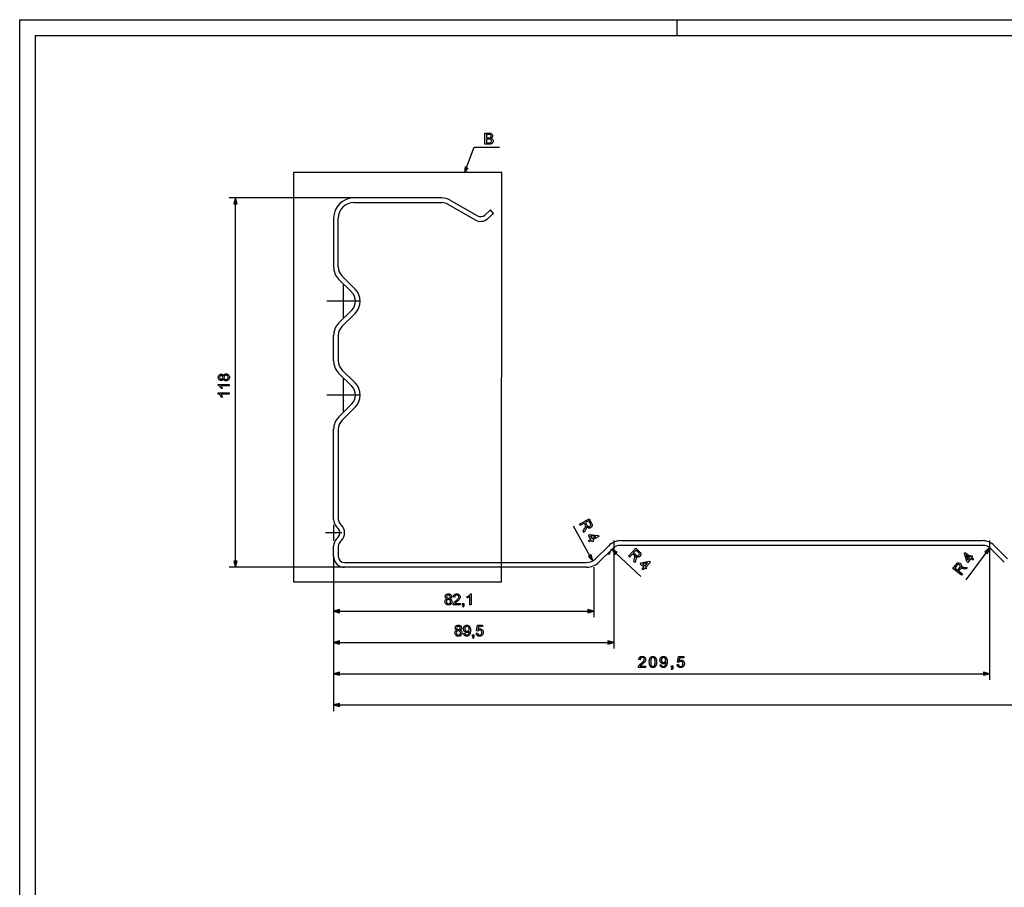
# Model space of a CAD drawing. Extents: x 0 to 841, y 0 to 594.
# Drawn here: x 0 to 315, y 317 to 594 of the extents above; entities that cross this region are included whole.
import ezdxf

# ---------------------------------------------------------------- set-up
doc = ezdxf.new("R2010")
doc.units = 0
doc.linetypes.add('DASHDOT', pattern=[0])
doc.linetypes.add('PHANTOM', pattern=[0])
doc.layers.get('0').update_dxf_attribs({"linetype": 'CONTINUOUS'})

msp = doc.modelspace()

# ---------------------------------------------------------------- linework, layer by layer
at = {"color": 0}
for p, q in [((0, 594), (841, 594)), ((0, 0), (0, 594)), ((210, 589), (210, 594)), ((5, 589), (836, 589)), ((5, 5), (5, 589)), ((106.79, 537.07), (66.96, 537.07)), ((68.96, 421), (68.96, 535.14)), ((134.82, 537.07), (106.79, 537.07)), ((106.79, 535.57), (134.82, 535.57)), ((136.82, 535.04), (145.47, 530.04)), ((137.57, 536.34), (146.22, 531.34)), ((148.56, 531.59), (150.38, 533.23)), ((151.39, 532.12), (149.56, 530.47)), ((151.39, 532.12), (150.38, 533.23)), ((100.29, 530.57), (100.29, 515.01)), ((101.79, 515.01), (101.79, 530.57)), ((106.12, 506.9), (101.9, 511.12)), ((102.96, 512.18), (107.18, 507.96)), ((101.9, 497.03), (106.12, 501.24)), ((107.18, 500.18), (102.96, 495.97)), ((100.29, 485.01), (100.29, 493.14)), ((101.79, 493.14), (101.79, 485.01)), ((102.96, 482.18), (107.18, 477.96)), ((106.12, 476.9), (101.9, 481.12)), ((101.9, 467.03), (106.12, 471.24)), ((107.18, 470.18), (102.96, 465.97)), ((100.29, 434.35), (100.29, 463.14)), ((101.79, 463.14), (101.79, 434.35)), ((101.7, 431.49), (101.31, 431.88)), ((102.37, 432.94), (102.76, 432.55)), ((182.14, 422.76), (176.9, 432.21)), ((101.31, 428.27), (101.7, 428.66)), ((100.29, 422.57), (100.29, 425.79)), ((101.79, 425.79), (101.79, 422.57)), ((102.76, 427.6), (102.37, 427.21)), ((183.96, 421.74), (188.18, 425.96)), ((189.24, 424.9), (185.02, 420.68)), ((189.79, 427.57), (189.79, 393.07)), ((192.07, 427.57), (307.51, 427.57)), ((307.51, 426.07), (192.07, 426.07)), ((309.79, 427.57), (309.79, 383.07)), ((314.56, 420.68), (310.34, 424.9)), ((311.4, 425.96), (315.62, 421.74)), ((100.29, 422.57), (100.29, 373.07)), ((100.29, 422.57), (100.29, 403.07)), ((100.29, 422.57), (100.29, 393.07)), ((100.29, 422.57), (100.29, 383.07)), ((190.55, 423.48), (198.46, 416.12)), ((308.75, 423.73), (302.3, 415.07)), ((103.79, 419.07), (66.96, 419.07)), ((103.79, 420.57), (181.13, 420.57)), ((181.13, 419.07), (103.79, 419.07)), ((183.41, 419.07), (183.41, 403.07)), ((102.22, 405.07), (181.48, 405.07)), ((102.22, 395.07), (187.86, 395.07)), ((102.22, 385.07), (307.86, 385.07)), ((102.22, 375.07), (698.36, 375.07))]:
    msp.add_line(p, q, dxfattribs=at)
at = {"color": 0, "linetype": 'PHANTOM'}
for p, q in [((87.46, 545.16), (87.46, 414.42)), ((154.03, 545.16), (87.46, 545.16)), ((153.9, 414.42), (154.03, 545.16)), ((87.46, 414.42), (153.9, 414.42))]:
    msp.add_line(p, q, dxfattribs=at)
at = {"color": 0, "linetype": 'DASHDOT'}
for p, q in [((103.29, 509.27), (103.29, 498.87)), ((108.49, 504.07), (98.09, 504.07)), ((103.29, 479.27), (103.29, 468.87)), ((108.49, 474.07), (98.09, 474.07)), ((100.29, 432.67), (100.29, 427.47)), ((102.89, 430.07), (97.69, 430.07))]:
    msp.add_line(p, q, dxfattribs=at)
at = {"color": 0}
for points in [[(148.63, 554.25), (148.63, 557.75), (149.95, 557.75), (150.2, 557.74), (150.41, 557.71), (150.59, 557.65), (150.74, 557.56), (150.87, 557.45), (150.97, 557.32), (151.07, 557.09), (151.11, 556.85), (151.08, 556.63), (150.98, 556.42), (150.88, 556.3), (150.75, 556.19), (150.59, 556.1), (150.79, 556.02), (150.95, 555.92), (151.08, 555.78), (151.18, 555.63), (151.24, 555.45), (151.25, 555.26), (151.23, 555.02), (151.15, 554.81), (151.04, 554.62), (150.9, 554.48), (150.73, 554.38), (150.52, 554.31), (150.35, 554.28), (150.16, 554.26), (149.95, 554.25)], [(149.12, 556.25), (149.85, 556.25), (150.11, 556.26), (150.28, 556.29), (150.43, 556.36), (150.54, 556.47), (150.6, 556.62), (150.62, 556.8), (150.6, 556.97), (150.54, 557.12), (150.44, 557.24), (150.31, 557.31), (150.19, 557.34), (150.01, 557.36), (149.79, 557.36), (149.12, 557.36)], [(149.12, 554.64), (149.96, 554.64), (150.15, 554.65), (150.27, 554.66), (150.41, 554.7), (150.53, 554.75), (150.62, 554.84), (150.7, 554.95), (150.75, 555.09), (150.77, 555.25), (150.74, 555.43), (150.67, 555.59), (150.55, 555.72), (150.4, 555.8), (150.26, 555.83), (150.1, 555.85), (149.9, 555.86), (149.12, 555.86)], [(69.48, 535.14), (68.96, 537.07), (68.44, 535.14)], [(65.05, 479.24), (64.94, 479.01), (64.78, 478.84), (64.58, 478.75), (64.35, 478.71), (64.11, 478.75), (63.9, 478.84), (63.72, 478.99), (63.61, 479.14), (63.53, 479.31), (63.48, 479.51), (63.46, 479.73), (63.48, 479.95), (63.53, 480.15), (63.61, 480.32), (63.72, 480.47), (63.91, 480.63), (64.12, 480.72), (64.36, 480.76), (64.59, 480.72), (64.78, 480.63), (64.94, 480.47), (65.05, 480.24), (65.14, 480.43), (65.25, 480.58), (65.39, 480.7), (65.56, 480.78), (65.74, 480.84), (65.95, 480.85), (66.17, 480.83), (66.36, 480.78), (66.54, 480.68), (66.7, 480.55), (66.84, 480.38), (66.93, 480.19), (66.99, 479.97), (67.01, 479.74), (66.99, 479.5), (66.93, 479.28), (66.84, 479.09), (66.7, 478.93), (66.54, 478.79), (66.36, 478.69), (66.16, 478.64), (65.94, 478.62), (65.72, 478.64), (65.53, 478.69), (65.37, 478.78), (65.23, 478.9), (65.13, 479.06)], [(64.35, 479.15), (64.56, 479.19), (64.72, 479.3), (64.83, 479.49), (64.87, 479.74), (64.83, 479.99), (64.73, 480.17), (64.56, 480.28), (64.37, 480.32), (64.17, 480.28), (64, 480.16), (63.89, 479.98), (63.85, 479.74), (63.89, 479.49), (64, 479.31), (64.16, 479.19)], [(65.93, 479.05), (66.11, 479.07), (66.28, 479.13), (66.42, 479.22), (66.53, 479.37), (66.6, 479.55), (66.62, 479.74), (66.6, 479.94), (66.54, 480.1), (66.43, 480.24), (66.29, 480.34), (66.13, 480.4), (65.95, 480.42), (65.76, 480.4), (65.6, 480.33), (65.46, 480.23), (65.35, 480.09), (65.28, 479.92), (65.26, 479.72), (65.28, 479.53), (65.35, 479.37), (65.45, 479.23), (65.59, 479.13), (65.75, 479.07)], [(66.96, 477.5), (66.96, 477.06), (64.23, 477.06), (64.33, 476.95), (64.43, 476.81), (64.53, 476.65), (64.62, 476.48), (64.69, 476.33), (64.75, 476.19), (64.34, 476.19), (64.25, 476.36), (64.15, 476.53), (64.04, 476.69), (63.93, 476.83), (63.77, 476.99), (63.61, 477.12), (63.46, 477.22), (63.46, 477.5)], [(66.96, 474.78), (66.96, 474.34), (64.23, 474.34), (64.33, 474.22), (64.43, 474.09), (64.53, 473.93), (64.62, 473.76), (64.69, 473.61), (64.75, 473.46), (64.34, 473.46), (64.25, 473.64), (64.15, 473.81), (64.04, 473.96), (63.93, 474.11), (63.77, 474.27), (63.61, 474.4), (63.46, 474.5), (63.46, 474.78)], [(178.83, 432.84), (181.89, 434.53), (182.64, 433.2), (182.76, 432.95), (182.84, 432.74), (182.88, 432.56), (182.87, 432.31), (182.78, 432.07), (182.67, 431.92), (182.54, 431.8), (182.38, 431.69), (182.17, 431.6), (181.95, 431.57), (181.73, 431.59), (181.56, 431.65), (181.4, 431.75), (181.25, 431.89), (181.1, 432.06), (181.1, 431.88), (181.08, 431.74), (181.02, 431.56), (180.94, 431.38), (180.85, 431.19), (180.29, 430.21), (180.02, 430.7), (180.44, 431.45), (180.55, 431.65), (180.64, 431.82), (180.71, 431.96), (180.78, 432.14), (180.81, 432.27), (180.79, 432.49), (180.68, 432.72), (180.43, 433.17), (179.07, 432.41)], [(180.77, 433.35), (181.23, 432.52), (181.38, 432.29), (181.52, 432.15), (181.66, 432.06), (181.82, 432.03), (181.98, 432.05), (182.14, 432.11), (182.32, 432.26), (182.42, 432.46), (182.43, 432.62), (182.39, 432.79), (182.31, 432.99), (181.79, 433.92)], [(181.74, 427.6), (182.46, 428), (181.71, 429.36), (182.09, 429.58), (184.8, 429.19), (184.97, 428.9), (183.05, 427.83), (183.27, 427.45), (182.88, 427.24), (182.67, 427.62), (181.95, 427.22)], [(182.84, 428.22), (184.02, 428.87), (182.35, 429.11)], [(190.91, 423.86), (189.14, 424.8), (190.2, 423.1)], [(194.45, 422.59), (196.83, 425.15), (197.95, 424.11), (198.14, 423.92), (198.29, 423.74), (198.38, 423.58), (198.45, 423.34), (198.43, 423.08), (198.38, 422.91), (198.29, 422.75), (198.18, 422.6), (198, 422.45), (197.8, 422.35), (197.58, 422.3), (197.41, 422.31), (197.23, 422.35), (197.04, 422.43), (196.84, 422.55), (196.9, 422.38), (196.92, 422.24), (196.92, 422.06), (196.9, 421.86), (196.87, 421.65), (196.64, 420.55), (196.23, 420.93), (196.41, 421.77), (196.45, 421.99), (196.48, 422.19), (196.5, 422.34), (196.51, 422.53), (196.5, 422.66), (196.41, 422.87), (196.24, 423.05), (195.86, 423.4), (194.8, 422.26)], [(309.16, 423.42), (309.9, 425.28), (308.33, 424.04)], [(181.68, 422.51), (183.07, 421.07), (182.59, 423.01)], [(196.13, 423.68), (196.82, 423.03), (197.03, 422.86), (197.21, 422.76), (197.37, 422.73), (197.54, 422.75), (197.69, 422.82), (197.81, 422.93), (197.94, 423.12), (197.97, 423.34), (197.94, 423.49), (197.85, 423.65), (197.7, 423.81), (196.92, 424.54)], [(304.5, 421.37), (303.84, 421.87), (302.91, 420.62), (302.56, 420.88), (301.79, 423.51), (301.99, 423.79), (303.75, 422.48), (304.01, 422.83), (304.36, 422.57), (304.1, 422.22), (304.76, 421.73)], [(303.49, 422.13), (302.4, 422.94), (302.88, 421.31)], [(68.44, 421), (68.96, 419.07), (69.48, 421)], [(198.83, 418.51), (199.39, 419.12), (198.25, 420.18), (198.55, 420.5), (201.25, 420.97), (201.5, 420.74), (200.01, 419.14), (200.33, 418.84), (200.03, 418.52), (199.71, 418.82), (199.15, 418.22)], [(199.69, 419.44), (200.61, 420.43), (198.94, 420.13)], [(300.93, 416.57), (298.12, 418.66), (299.03, 419.89), (299.2, 420.1), (299.36, 420.27), (299.51, 420.38), (299.74, 420.47), (300, 420.48), (300.18, 420.45), (300.35, 420.38), (300.51, 420.28), (300.68, 420.12), (300.8, 419.93), (300.87, 419.72), (300.88, 419.55), (300.86, 419.36), (300.8, 419.17), (300.7, 418.96), (300.86, 419.03), (301, 419.07), (301.19, 419.09), (301.39, 419.1), (301.6, 419.09), (302.72, 418.98), (302.38, 418.53), (301.53, 418.61), (301.3, 418.63), (301.11, 418.64), (300.95, 418.65), (300.76, 418.63), (300.63, 418.6), (300.44, 418.49), (300.28, 418.3), (299.97, 417.89), (301.22, 416.96)], [(299.66, 418.12), (300.23, 418.89), (300.37, 419.11), (300.45, 419.3), (300.47, 419.47), (300.43, 419.63), (300.34, 419.77), (300.22, 419.88), (300.02, 419.99), (299.8, 420), (299.65, 419.94), (299.5, 419.84), (299.35, 419.67), (298.72, 418.82)], [(136.48, 408.98), (136.25, 409.1), (136.09, 409.26), (135.99, 409.45), (135.96, 409.68), (135.99, 409.92), (136.08, 410.13), (136.23, 410.32), (136.38, 410.43), (136.56, 410.51), (136.75, 410.56), (136.97, 410.57), (137.19, 410.56), (137.39, 410.51), (137.56, 410.42), (137.72, 410.31), (137.87, 410.12), (137.97, 409.91), (138, 409.67), (137.97, 409.45), (137.87, 409.25), (137.71, 409.1), (137.49, 408.98), (137.67, 408.9), (137.82, 408.78), (137.94, 408.64), (138.03, 408.48), (138.08, 408.29), (138.1, 408.08), (138.08, 407.87), (138.02, 407.67), (137.92, 407.49), (137.79, 407.33), (137.62, 407.2), (137.43, 407.1), (137.22, 407.04), (136.98, 407.02), (136.74, 407.04), (136.52, 407.1), (136.33, 407.2), (136.17, 407.33), (136.03, 407.49), (135.94, 407.67), (135.88, 407.88), (135.86, 408.1), (135.88, 408.31), (135.93, 408.5), (136.02, 408.67), (136.15, 408.8), (136.3, 408.91)], [(136.39, 409.69), (136.43, 409.48), (136.55, 409.31), (136.73, 409.2), (136.98, 409.16), (137.23, 409.2), (137.41, 409.31), (137.52, 409.47), (137.56, 409.66), (137.52, 409.87), (137.41, 410.03), (137.22, 410.15), (136.98, 410.18), (136.73, 410.15), (136.55, 410.04), (136.43, 409.88)], [(140.77, 407.51), (140.77, 407.07), (138.49, 407.07), (138.49, 407.23), (138.53, 407.38), (138.6, 407.54), (138.69, 407.7), (138.8, 407.85), (138.9, 407.97), (139.03, 408.09), (139.18, 408.22), (139.35, 408.36), (139.56, 408.55), (139.73, 408.71), (139.88, 408.86), (140, 408.99), (140.1, 409.1), (140.2, 409.27), (140.26, 409.44), (140.28, 409.61), (140.24, 409.83), (140.11, 410.02), (139.9, 410.14), (139.64, 410.18), (139.45, 410.16), (139.29, 410.11), (139.16, 410.02), (139.02, 409.82), (138.97, 409.55), (138.53, 409.6), (138.57, 409.82), (138.64, 410.02), (138.74, 410.18), (138.87, 410.32), (139.03, 410.43), (139.21, 410.51), (139.42, 410.56), (139.65, 410.57), (139.88, 410.55), (140.09, 410.5), (140.28, 410.42), (140.43, 410.29), (140.59, 410.09), (140.69, 409.86), (140.72, 409.61), (140.7, 409.4), (140.64, 409.19), (140.54, 408.99), (140.38, 408.77), (140.28, 408.65), (140.14, 408.51), (139.96, 408.35), (139.76, 408.17), (139.53, 407.98), (139.36, 407.83), (139.25, 407.74), (139.14, 407.62), (139.06, 407.51)], [(144.27, 407.07), (143.83, 407.07), (143.83, 409.8), (143.72, 409.7), (143.58, 409.6), (143.42, 409.5), (143.25, 409.41), (143.1, 409.34), (142.96, 409.28), (142.96, 409.7), (143.14, 409.79), (143.3, 409.88), (143.46, 409.99), (143.6, 410.11), (143.76, 410.26), (143.89, 410.42), (143.99, 410.57), (144.27, 410.57)], [(136.3, 408.1), (136.32, 407.93), (136.37, 407.76), (136.47, 407.61), (136.62, 407.5), (136.8, 407.43), (136.98, 407.41), (137.18, 407.43), (137.34, 407.5), (137.48, 407.6), (137.58, 407.74), (137.64, 407.9), (137.66, 408.09), (137.64, 408.27), (137.58, 408.44), (137.47, 408.58), (137.34, 408.69), (137.17, 408.75), (136.97, 408.77), (136.77, 408.75), (136.61, 408.69), (136.48, 408.58), (136.38, 408.44), (136.32, 408.28)], [(141.5, 407.07), (141.5, 407.51), (141.94, 407.51), (141.94, 407.07), (141.92, 406.82), (141.85, 406.61), (141.75, 406.46), (141.6, 406.34), (141.5, 406.54), (141.66, 406.72), (141.7, 406.87), (141.72, 407.07)], [(102.22, 405.59), (100.29, 405.07), (102.22, 404.55)], [(181.48, 404.55), (183.41, 405.07), (181.48, 405.59)], [(139.67, 398.98), (139.44, 399.1), (139.28, 399.26), (139.18, 399.45), (139.15, 399.68), (139.18, 399.92), (139.27, 400.13), (139.42, 400.32), (139.57, 400.43), (139.75, 400.51), (139.94, 400.56), (140.16, 400.57), (140.38, 400.56), (140.58, 400.51), (140.75, 400.42), (140.91, 400.31), (141.06, 400.12), (141.16, 399.91), (141.19, 399.67), (141.16, 399.45), (141.06, 399.25), (140.9, 399.1), (140.67, 398.98), (140.86, 398.9), (141.01, 398.78), (141.13, 398.64), (141.22, 398.48), (141.27, 398.29), (141.29, 398.08), (141.27, 397.87), (141.21, 397.67), (141.11, 397.49), (140.98, 397.33), (140.81, 397.2), (140.62, 397.1), (140.41, 397.04), (140.17, 397.02), (139.93, 397.04), (139.71, 397.1), (139.52, 397.2), (139.36, 397.33), (139.22, 397.49), (139.13, 397.67), (139.07, 397.88), (139.05, 398.1), (139.07, 398.31), (139.12, 398.5), (139.21, 398.67), (139.33, 398.8), (139.49, 398.91)], [(139.58, 399.69), (139.62, 399.48), (139.74, 399.31), (139.92, 399.2), (140.17, 399.16), (140.42, 399.2), (140.6, 399.31), (140.71, 399.47), (140.75, 399.66), (140.71, 399.87), (140.6, 400.03), (140.41, 400.15), (140.17, 400.18), (139.92, 400.15), (139.74, 400.04), (139.62, 399.88)], [(141.82, 397.95), (142.26, 398), (142.33, 397.73), (142.45, 397.55), (142.61, 397.45), (142.8, 397.41), (142.98, 397.43), (143.14, 397.5), (143.28, 397.59), (143.37, 397.72), (143.45, 397.89), (143.51, 398.1), (143.55, 398.27), (143.57, 398.44), (143.57, 398.61), (143.57, 398.7), (143.42, 398.51), (143.23, 398.37), (143.01, 398.27), (142.77, 398.24), (142.57, 398.26), (142.38, 398.32), (142.21, 398.42), (142.06, 398.55), (141.93, 398.73), (141.84, 398.92), (141.79, 399.14), (141.77, 399.39), (141.79, 399.64), (141.85, 399.87), (141.94, 400.07), (142.08, 400.25), (142.24, 400.39), (142.42, 400.49), (142.62, 400.55), (142.84, 400.57), (143.06, 400.55), (143.26, 400.49), (143.45, 400.39), (143.62, 400.25), (143.76, 400.08), (143.86, 399.87), (143.93, 399.68), (143.97, 399.46), (144, 399.19), (144.01, 398.89), (144, 398.64), (143.98, 398.4), (143.96, 398.19), (143.92, 398), (143.87, 397.83), (143.76, 397.59), (143.61, 397.39), (143.44, 397.23), (143.24, 397.12), (143.02, 397.05), (142.78, 397.02), (142.53, 397.05), (142.31, 397.13), (142.13, 397.27), (141.98, 397.45), (141.88, 397.68)], [(143.57, 399.4), (143.55, 399.62), (143.49, 399.81), (143.39, 399.97), (143.25, 400.09), (143.09, 400.16), (142.91, 400.18), (142.72, 400.16), (142.55, 400.08), (142.41, 399.95), (142.3, 399.79), (142.23, 399.59), (142.21, 399.36), (142.23, 399.16), (142.29, 398.98), (142.4, 398.83), (142.53, 398.72), (142.7, 398.65), (142.9, 398.63), (143.08, 398.65), (143.24, 398.72), (143.38, 398.83), (143.49, 398.98), (143.55, 399.17)], [(145.86, 398), (146.29, 398.04), (146.34, 397.85), (146.41, 397.69), (146.5, 397.57), (146.7, 397.45), (146.94, 397.41), (147.15, 397.44), (147.32, 397.51), (147.46, 397.64), (147.57, 397.81), (147.63, 398.01), (147.65, 398.24), (147.63, 398.47), (147.57, 398.65), (147.48, 398.81), (147.34, 398.92), (147.16, 398.99), (146.94, 399.02), (146.74, 398.99), (146.58, 398.92), (146.45, 398.81), (146.34, 398.68), (145.9, 398.72), (146.24, 400.52), (147.9, 400.52), (147.9, 400.09), (146.6, 400.09), (146.44, 399.18), (146.64, 399.31), (146.85, 399.38), (147.06, 399.41), (147.27, 399.39), (147.46, 399.33), (147.64, 399.23), (147.79, 399.09), (147.92, 398.92), (148.02, 398.72), (148.07, 398.51), (148.09, 398.27), (148.07, 398.04), (148.02, 397.83), (147.94, 397.63), (147.82, 397.45), (147.65, 397.26), (147.44, 397.13), (147.2, 397.05), (146.94, 397.02), (146.72, 397.04), (146.52, 397.09), (146.34, 397.17), (146.19, 397.29), (146.06, 397.43), (145.96, 397.6), (145.89, 397.79)], [(139.49, 398.1), (139.5, 397.93), (139.56, 397.76), (139.66, 397.61), (139.81, 397.5), (139.98, 397.43), (140.17, 397.41), (140.37, 397.43), (140.53, 397.5), (140.67, 397.6), (140.77, 397.74), (140.83, 397.9), (140.85, 398.09), (140.83, 398.27), (140.77, 398.44), (140.66, 398.58), (140.52, 398.69), (140.36, 398.75), (140.16, 398.77), (139.96, 398.75), (139.8, 398.69), (139.67, 398.58), (139.57, 398.44), (139.51, 398.28)], [(144.69, 397.07), (144.69, 397.51), (145.13, 397.51), (145.13, 397.07), (145.11, 396.82), (145.04, 396.61), (144.94, 396.46), (144.79, 396.34), (144.69, 396.54), (144.85, 396.72), (144.89, 396.87), (144.91, 397.07)], [(102.22, 395.59), (100.29, 395.07), (102.22, 394.55)], [(187.86, 394.55), (189.79, 395.07), (187.86, 395.59)], [(199.98, 387.49), (199.98, 387.07), (197.67, 387.07), (197.67, 387.1), (197.67, 387.13), (197.67, 387.16), (197.68, 387.19), (197.68, 387.22), (197.69, 387.25), (197.69, 387.28), (197.7, 387.31), (197.71, 387.34), (197.72, 387.37), (197.74, 387.42), (197.76, 387.46), (197.78, 387.51), (197.81, 387.56), (197.83, 387.61), (197.86, 387.65), (197.9, 387.7), (197.93, 387.74), (197.96, 387.79), (198, 387.84), (198.04, 387.88), (198.09, 387.93), (198.13, 387.98), (198.19, 388.03), (198.24, 388.08), (198.3, 388.14), (198.36, 388.19), (198.42, 388.25), (198.49, 388.31), (198.56, 388.37), (198.67, 388.46), (198.78, 388.55), (198.87, 388.63), (198.96, 388.71), (199.04, 388.79), (199.12, 388.86), (199.18, 388.93), (199.24, 388.99), (199.29, 389.05), (199.34, 389.11), (199.37, 389.16), (199.41, 389.22), (199.44, 389.27), (199.46, 389.32), (199.49, 389.37), (199.5, 389.42), (199.52, 389.48), (199.53, 389.53), (199.53, 389.58), (199.54, 389.62), (199.53, 389.67), (199.53, 389.72), (199.52, 389.77), (199.51, 389.82), (199.49, 389.86), (199.47, 389.9), (199.45, 389.94), (199.42, 389.98), (199.39, 390.02), (199.35, 390.06), (199.32, 390.09), (199.28, 390.12), (199.23, 390.14), (199.19, 390.17), (199.14, 390.19), (199.09, 390.2), (199.04, 390.21), (198.99, 390.22), (198.93, 390.23), (198.88, 390.23), (198.82, 390.23), (198.76, 390.22), (198.7, 390.21), (198.65, 390.2), (198.6, 390.18), (198.55, 390.16), (198.5, 390.14), (198.46, 390.11), (198.42, 390.08), (198.38, 390.04), (198.35, 390.01), (198.31, 389.96), (198.29, 389.92), (198.26, 389.87), (198.24, 389.82), (198.22, 389.77), (198.21, 389.71), (198.2, 389.65), (198.19, 389.59), (198.19, 389.53), (197.75, 389.57), (197.76, 389.67), (197.78, 389.76), (197.8, 389.85), (197.83, 389.93), (197.86, 390.01), (197.9, 390.08), (197.94, 390.15), (197.98, 390.21), (198.04, 390.27), (198.09, 390.33), (198.15, 390.38), (198.22, 390.42), (198.29, 390.46), (198.36, 390.49), (198.44, 390.52), (198.52, 390.54), (198.61, 390.56), (198.7, 390.58), (198.79, 390.58), (198.89, 390.59), (198.99, 390.58), (199.08, 390.58), (199.17, 390.56), (199.26, 390.54), (199.34, 390.52), (199.42, 390.49), (199.49, 390.45), (199.56, 390.41), (199.62, 390.36), (199.68, 390.31), (199.74, 390.25), (199.79, 390.19), (199.83, 390.13), (199.87, 390.06), (199.9, 389.99), (199.93, 389.92), (199.95, 389.85), (199.97, 389.77), (199.98, 389.7), (199.98, 389.61), (199.98, 389.57), (199.97, 389.53), (199.97, 389.49), (199.96, 389.45), (199.96, 389.41), (199.95, 389.37), (199.94, 389.32), (199.92, 389.28), (199.91, 389.24), (199.89, 389.2), (199.87, 389.16), (199.85, 389.12), (199.83, 389.08), (199.81, 389.04), (199.78, 388.99), (199.75, 388.95), (199.72, 388.91), (199.68, 388.86), (199.65, 388.82), (199.61, 388.77), (199.56, 388.73), (199.52, 388.68), (199.46, 388.62), (199.4, 388.57), (199.34, 388.51), (199.27, 388.44), (199.2, 388.38), (199.12, 388.31), (199.03, 388.23), (198.94, 388.16), (198.87, 388.1), (198.8, 388.04), (198.74, 387.98), (198.68, 387.93), (198.63, 387.89), (198.58, 387.84), (198.54, 387.81), (198.5, 387.77), (198.47, 387.74), (198.45, 387.72), (198.43, 387.69), (198.41, 387.67), (198.39, 387.65), (198.37, 387.62), (198.35, 387.6), (198.33, 387.58), (198.31, 387.56), (198.3, 387.53), (198.28, 387.51), (198.27, 387.49)], [(201.14, 388.8), (201.14, 388.92), (201.15, 389.04), (201.15, 389.15), (201.16, 389.26), (201.17, 389.36), (201.19, 389.46), (201.21, 389.55), (201.22, 389.64), (201.25, 389.72), (201.27, 389.8), (201.3, 389.87), (201.33, 389.94), (201.36, 390.01), (201.39, 390.07), (201.43, 390.13), (201.47, 390.19), (201.51, 390.24), (201.55, 390.29), (201.6, 390.34), (201.65, 390.38), (201.7, 390.42), (201.76, 390.45), (201.81, 390.49), (201.87, 390.51), (201.93, 390.54), (202, 390.55), (202.07, 390.57), (202.14, 390.58), (202.21, 390.58), (202.28, 390.59), (202.34, 390.59), (202.39, 390.58), (202.45, 390.58), (202.5, 390.57), (202.55, 390.56), (202.6, 390.55), (202.64, 390.53), (202.69, 390.51), (202.74, 390.49), (202.78, 390.47), (202.82, 390.45), (202.86, 390.42), (202.9, 390.4), (202.94, 390.37), (202.97, 390.33), (203.01, 390.3), (203.04, 390.27), (203.07, 390.23), (203.1, 390.19), (203.13, 390.15), (203.16, 390.1), (203.18, 390.06), (203.21, 390.01), (203.23, 389.96), (203.25, 389.91), (203.27, 389.86), (203.29, 389.8), (203.31, 389.74), (203.33, 389.69), (203.35, 389.63), (203.36, 389.56), (203.38, 389.49), (203.39, 389.42), (203.4, 389.35), (203.41, 389.27), (203.41, 389.18), (203.42, 389.09), (203.42, 389), (203.42, 388.9), (203.43, 388.8), (203.42, 388.68), (203.42, 388.56), (203.41, 388.45), (203.41, 388.34), (203.39, 388.24), (203.38, 388.14), (203.36, 388.05), (203.34, 387.96), (203.32, 387.88), (203.3, 387.8), (203.27, 387.73), (203.24, 387.66), (203.21, 387.59), (203.18, 387.53), (203.14, 387.47), (203.1, 387.41), (203.06, 387.36), (203.02, 387.31), (202.97, 387.26), (202.92, 387.22), (202.87, 387.18), (202.81, 387.14), (202.76, 387.11), (202.7, 387.09), (202.64, 387.06), (202.57, 387.05), (202.5, 387.03), (202.43, 387.02), (202.36, 387.01), (202.28, 387.01), (202.19, 387.02), (202.09, 387.03), (202, 387.04), (201.91, 387.07), (201.83, 387.1), (201.76, 387.14), (201.68, 387.19), (201.61, 387.24), (201.55, 387.31), (201.49, 387.38), (201.42, 387.47), (201.36, 387.57), (201.31, 387.69), (201.27, 387.81), (201.23, 387.95), (201.2, 388.1), (201.17, 388.26), (201.16, 388.43), (201.15, 388.61)], [(201.58, 388.8), (201.59, 388.63), (201.59, 388.48), (201.6, 388.33), (201.62, 388.2), (201.64, 388.08), (201.66, 387.97), (201.68, 387.87), (201.71, 387.79), (201.75, 387.71), (201.79, 387.65), (201.83, 387.6), (201.87, 387.55), (201.92, 387.51), (201.96, 387.47), (202.01, 387.44), (202.06, 387.41), (202.12, 387.39), (202.17, 387.38), (202.23, 387.37), (202.28, 387.37), (202.34, 387.37), (202.4, 387.38), (202.45, 387.39), (202.51, 387.41), (202.56, 387.44), (202.61, 387.47), (202.65, 387.51), (202.7, 387.55), (202.74, 387.6), (202.78, 387.65), (202.82, 387.72), (202.85, 387.79), (202.88, 387.88), (202.91, 387.97), (202.93, 388.08), (202.95, 388.2), (202.97, 388.33), (202.98, 388.48), (202.98, 388.63), (202.98, 388.8), (202.98, 388.97), (202.98, 389.12), (202.97, 389.26), (202.95, 389.4), (202.93, 389.52), (202.91, 389.63), (202.88, 389.72), (202.85, 389.81), (202.82, 389.88), (202.78, 389.95), (202.74, 390), (202.7, 390.05), (202.65, 390.09), (202.6, 390.13), (202.56, 390.16), (202.5, 390.19), (202.45, 390.21), (202.4, 390.22), (202.34, 390.23), (202.28, 390.23), (202.22, 390.23), (202.17, 390.22), (202.11, 390.21), (202.06, 390.19), (202.01, 390.17), (201.97, 390.14), (201.92, 390.11), (201.88, 390.07), (201.84, 390.03), (201.81, 389.98), (201.76, 389.91), (201.73, 389.83), (201.69, 389.74), (201.66, 389.64), (201.64, 389.52), (201.62, 389.4), (201.6, 389.27), (201.59, 389.12), (201.59, 388.97)], [(204.63, 387.88), (205.04, 387.92), (205.05, 387.86), (205.06, 387.81), (205.08, 387.76), (205.1, 387.71), (205.12, 387.67), (205.14, 387.63), (205.16, 387.59), (205.18, 387.56), (205.21, 387.52), (205.24, 387.5), (205.27, 387.47), (205.3, 387.45), (205.34, 387.43), (205.37, 387.41), (205.41, 387.4), (205.45, 387.39), (205.49, 387.38), (205.53, 387.37), (205.57, 387.37), (205.62, 387.37), (205.66, 387.37), (205.7, 387.37), (205.73, 387.37), (205.77, 387.38), (205.81, 387.39), (205.84, 387.4), (205.87, 387.41), (205.91, 387.42), (205.94, 387.44), (205.97, 387.46), (206, 387.48), (206.02, 387.5), (206.05, 387.52), (206.08, 387.54), (206.1, 387.56), (206.13, 387.59), (206.15, 387.61), (206.17, 387.64), (206.19, 387.67), (206.21, 387.7), (206.23, 387.73), (206.25, 387.76), (206.27, 387.8), (206.28, 387.84), (206.3, 387.88), (206.31, 387.92), (206.33, 387.96), (206.34, 388.01), (206.36, 388.06), (206.37, 388.11), (206.38, 388.16), (206.39, 388.21), (206.4, 388.26), (206.41, 388.32), (206.42, 388.37), (206.43, 388.42), (206.43, 388.47), (206.43, 388.53), (206.44, 388.58), (206.44, 388.63), (206.44, 388.64), (206.44, 388.65), (206.44, 388.65), (206.44, 388.66), (206.44, 388.67), (206.44, 388.68), (206.43, 388.69), (206.43, 388.7), (206.43, 388.71), (206.43, 388.72), (206.41, 388.68), (206.38, 388.64), (206.35, 388.6), (206.32, 388.57), (206.28, 388.53), (206.24, 388.5), (206.21, 388.47), (206.17, 388.44), (206.13, 388.41), (206.08, 388.39), (206.04, 388.36), (205.99, 388.34), (205.94, 388.32), (205.9, 388.3), (205.85, 388.29), (205.8, 388.28), (205.75, 388.27), (205.7, 388.26), (205.65, 388.26), (205.6, 388.26), (205.51, 388.26), (205.43, 388.27), (205.35, 388.29), (205.27, 388.31), (205.2, 388.34), (205.12, 388.37), (205.06, 388.41), (204.99, 388.46), (204.92, 388.51), (204.86, 388.57), (204.81, 388.64), (204.75, 388.71), (204.71, 388.78), (204.67, 388.86), (204.64, 388.94), (204.61, 389.02), (204.59, 389.11), (204.57, 389.21), (204.56, 389.3), (204.56, 389.4), (204.56, 389.51), (204.57, 389.61), (204.59, 389.71), (204.61, 389.8), (204.64, 389.89), (204.67, 389.97), (204.72, 390.05), (204.76, 390.12), (204.82, 390.19), (204.88, 390.26), (204.94, 390.32), (205.01, 390.38), (205.08, 390.43), (205.15, 390.47), (205.23, 390.51), (205.31, 390.53), (205.39, 390.56), (205.48, 390.57), (205.57, 390.58), (205.66, 390.59), (205.73, 390.58), (205.8, 390.58), (205.86, 390.57), (205.93, 390.56), (205.99, 390.54), (206.05, 390.52), (206.11, 390.5), (206.17, 390.47), (206.23, 390.44), (206.29, 390.4), (206.34, 390.36), (206.39, 390.32), (206.44, 390.28), (206.49, 390.23), (206.54, 390.18), (206.58, 390.13), (206.62, 390.07), (206.65, 390.01), (206.69, 389.94), (206.72, 389.88), (206.74, 389.81), (206.77, 389.73), (206.79, 389.65), (206.81, 389.56), (206.83, 389.46), (206.84, 389.36), (206.85, 389.25), (206.86, 389.14), (206.86, 389.02), (206.86, 388.89), (206.86, 388.76), (206.86, 388.64), (206.85, 388.52), (206.84, 388.4), (206.83, 388.29), (206.81, 388.19), (206.79, 388.09), (206.77, 388), (206.75, 387.91), (206.72, 387.83), (206.69, 387.75), (206.65, 387.67), (206.62, 387.6), (206.58, 387.54), (206.54, 387.48), (206.49, 387.42), (206.44, 387.36), (206.39, 387.31), (206.34, 387.26), (206.28, 387.22), (206.23, 387.18), (206.17, 387.15), (206.1, 387.11), (206.04, 387.09), (205.97, 387.06), (205.9, 387.05), (205.83, 387.03), (205.76, 387.02), (205.69, 387.01), (205.61, 387.01), (205.53, 387.01), (205.45, 387.02), (205.38, 387.03), (205.31, 387.05), (205.24, 387.07), (205.17, 387.09), (205.11, 387.12), (205.05, 387.16), (204.99, 387.2), (204.94, 387.24), (204.89, 387.29), (204.84, 387.34), (204.8, 387.39), (204.76, 387.45), (204.73, 387.51), (204.7, 387.58), (204.68, 387.65), (204.66, 387.72), (204.64, 387.8)], [(206.39, 389.43), (206.38, 389.5), (206.38, 389.57), (206.37, 389.63), (206.35, 389.7), (206.34, 389.76), (206.31, 389.82), (206.29, 389.87), (206.26, 389.92), (206.23, 389.97), (206.19, 390.01), (206.15, 390.05), (206.11, 390.09), (206.06, 390.12), (206.02, 390.15), (205.97, 390.18), (205.92, 390.2), (205.87, 390.21), (205.82, 390.22), (205.77, 390.23), (205.71, 390.23), (205.66, 390.23), (205.6, 390.22), (205.55, 390.21), (205.5, 390.19), (205.45, 390.17), (205.4, 390.15), (205.35, 390.12), (205.3, 390.08), (205.26, 390.04), (205.22, 390), (205.18, 389.95), (205.14, 389.9), (205.11, 389.84), (205.08, 389.79), (205.06, 389.73), (205.04, 389.67), (205.02, 389.6), (205.01, 389.53), (205.01, 389.46), (205, 389.39), (205.01, 389.32), (205.01, 389.26), (205.02, 389.2), (205.04, 389.14), (205.05, 389.09), (205.08, 389.03), (205.1, 388.98), (205.13, 388.94), (205.17, 388.89), (205.21, 388.85), (205.25, 388.81), (205.29, 388.77), (205.33, 388.74), (205.38, 388.71), (205.43, 388.69), (205.48, 388.67), (205.53, 388.66), (205.59, 388.65), (205.64, 388.64), (205.7, 388.64), (205.76, 388.64), (205.82, 388.65), (205.87, 388.66), (205.92, 388.67), (205.97, 388.69), (206.02, 388.71), (206.07, 388.74), (206.11, 388.77), (206.15, 388.81), (206.19, 388.85), (206.23, 388.89), (206.26, 388.94), (206.29, 388.99), (206.32, 389.04), (206.34, 389.1), (206.36, 389.16), (206.37, 389.22), (206.38, 389.28), (206.38, 389.35)], [(210.04, 387.99), (210.49, 388.03), (210.5, 387.96), (210.52, 387.9), (210.53, 387.84), (210.55, 387.79), (210.57, 387.74), (210.6, 387.69), (210.62, 387.65), (210.65, 387.6), (210.69, 387.57), (210.72, 387.53), (210.76, 387.5), (210.8, 387.47), (210.84, 387.45), (210.88, 387.43), (210.92, 387.41), (210.97, 387.39), (211.02, 387.38), (211.06, 387.37), (211.11, 387.37), (211.16, 387.37), (211.22, 387.37), (211.28, 387.38), (211.34, 387.39), (211.4, 387.4), (211.45, 387.42), (211.5, 387.45), (211.55, 387.48), (211.6, 387.52), (211.64, 387.56), (211.69, 387.6), (211.73, 387.65), (211.77, 387.7), (211.8, 387.75), (211.83, 387.81), (211.85, 387.87), (211.87, 387.94), (211.88, 388), (211.89, 388.07), (211.9, 388.14), (211.9, 388.22), (211.9, 388.29), (211.89, 388.36), (211.88, 388.43), (211.87, 388.49), (211.85, 388.55), (211.83, 388.61), (211.8, 388.66), (211.77, 388.71), (211.74, 388.76), (211.7, 388.8), (211.65, 388.84), (211.61, 388.88), (211.56, 388.91), (211.51, 388.94), (211.46, 388.96), (211.4, 388.98), (211.35, 388.99), (211.28, 389), (211.22, 389.01), (211.16, 389.01), (211.11, 389.01), (211.07, 389.01), (211.04, 389), (211, 389), (210.96, 388.99), (210.92, 388.98), (210.89, 388.97), (210.85, 388.95), (210.81, 388.94), (210.78, 388.92), (210.75, 388.9), (210.72, 388.88), (210.69, 388.86), (210.66, 388.83), (210.63, 388.81), (210.61, 388.79), (210.58, 388.76), (210.56, 388.73), (210.54, 388.7), (210.52, 388.67), (210.12, 388.73), (210.45, 390.52), (212.19, 390.52), (212.19, 390.11), (210.8, 390.11), (210.61, 389.17), (210.67, 389.21), (210.74, 389.25), (210.8, 389.29), (210.87, 389.31), (210.93, 389.34), (211, 389.36), (211.07, 389.37), (211.13, 389.38), (211.2, 389.39), (211.27, 389.39), (211.36, 389.39), (211.45, 389.38), (211.53, 389.36), (211.61, 389.34), (211.69, 389.31), (211.77, 389.28), (211.84, 389.24), (211.91, 389.19), (211.98, 389.14), (212.04, 389.08), (212.1, 389.01), (212.16, 388.94), (212.2, 388.87), (212.25, 388.79), (212.28, 388.71), (212.31, 388.63), (212.33, 388.54), (212.35, 388.45), (212.36, 388.36), (212.36, 388.26), (212.36, 388.16), (212.35, 388.07), (212.33, 387.99), (212.31, 387.9), (212.29, 387.82), (212.26, 387.73), (212.22, 387.66), (212.18, 387.58), (212.13, 387.51), (212.08, 387.44), (212.01, 387.36), (211.94, 387.28), (211.86, 387.22), (211.77, 387.17), (211.68, 387.12), (211.59, 387.08), (211.49, 387.05), (211.39, 387.03), (211.28, 387.02), (211.16, 387.01), (211.07, 387.02), (210.98, 387.02), (210.89, 387.04), (210.81, 387.06), (210.73, 387.08), (210.65, 387.11), (210.58, 387.14), (210.51, 387.18), (210.45, 387.23), (210.38, 387.28), (210.33, 387.33), (210.27, 387.39), (210.23, 387.46), (210.18, 387.52), (210.15, 387.59), (210.11, 387.66), (210.09, 387.74), (210.07, 387.82), (210.05, 387.9)], [(208.21, 387.07), (208.21, 387.56), (208.7, 387.56), (208.7, 387.07), (208.7, 387.02), (208.7, 386.97), (208.69, 386.92), (208.69, 386.87), (208.68, 386.83), (208.67, 386.79), (208.65, 386.75), (208.64, 386.71), (208.62, 386.67), (208.61, 386.64), (208.59, 386.6), (208.56, 386.57), (208.54, 386.54), (208.51, 386.52), (208.48, 386.49), (208.45, 386.46), (208.42, 386.44), (208.38, 386.42), (208.34, 386.4), (208.3, 386.38), (208.18, 386.56), (208.21, 386.58), (208.24, 386.59), (208.26, 386.6), (208.28, 386.62), (208.3, 386.64), (208.32, 386.66), (208.34, 386.67), (208.36, 386.69), (208.37, 386.72), (208.38, 386.74), (208.4, 386.76), (208.41, 386.79), (208.42, 386.82), (208.43, 386.85), (208.43, 386.88), (208.44, 386.91), (208.45, 386.95), (208.45, 386.99), (208.45, 387.03), (208.46, 387.07)], [(102.22, 385.59), (100.29, 385.07), (102.22, 384.55)], [(307.86, 384.55), (309.79, 385.07), (307.86, 385.59)], [(102.22, 375.59), (100.29, 375.07), (102.22, 374.55)]]:
    msp.add_lwpolyline(points, close=True, dxfattribs=at)
for points in [[(142.1, 545.04), (145.24, 553.27), (153.29, 553.27)], [(142.31, 547.1), (142.1, 545.04), (143.31, 546.72)]]:
    msp.add_lwpolyline(points, dxfattribs=at)
for centre, radius, start, end in [((106.79, 530.57), 6.5, 90, 180), ((106.79, 530.57), 5, 90, 180), ((134.82, 531.57), 5.5, 60, 90), ((134.82, 531.57), 4, 60, 90), ((147.22, 533.07), 3.5, 240, 312), ((147.22, 533.07), 2, 240, 312), ((105.79, 515.01), 5.5, 180, 225), ((105.79, 515.01), 4, 180, 225), ((103.29, 504.07), 4, 315, 45), ((103.29, 504.07), 5.5, 315, 45), ((105.79, 493.14), 5.5, 135, 180), ((105.79, 493.14), 4, 135, 180), ((105.79, 485.01), 5.5, 180, 225), ((105.79, 485.01), 4, 180, 225), ((103.29, 474.07), 4, 315, 45), ((103.29, 474.07), 5.5, 315, 45), ((105.79, 463.14), 5.5, 135, 180), ((105.79, 463.14), 4, 135, 180), ((103.79, 434.35), 3.5, 180, 225), ((103.79, 434.35), 2, 180, 225), ((100.29, 430.07), 2, 315, 45), ((100.29, 430.07), 3.5, 315, 45), ((103.79, 425.79), 3.5, 135, 180), ((103.79, 425.79), 2, 135, 180), ((192.07, 422.07), 5.5, 90, 135), ((192.07, 422.07), 4, 135, 165.7101), ((192.07, 422.07), 4, 90, 135), ((307.51, 422.07), 5.5, 45, 90), ((307.51, 422.07), 4, 45, 90), ((103.79, 422.57), 3.5, 180, 270), ((103.79, 422.57), 2, 180, 270), ((181.13, 424.57), 4, 270, 315), ((181.13, 424.57), 5.5, 270, 315)]:
    msp.add_arc(centre, radius, start, end, dxfattribs=at)
for points in [[(69.48, 535.14), (68.96, 537.07), (69.48, 535.14), (68.44, 535.14)], [(190.91, 423.86), (189.14, 424.8), (190.91, 423.86), (190.2, 423.1)], [(309.16, 423.42), (309.9, 425.28), (309.16, 423.42), (308.33, 424.04)], [(181.68, 422.51), (183.07, 421.07), (181.68, 422.51), (182.59, 423.01)], [(68.44, 421), (68.96, 419.07), (68.44, 421), (69.48, 421)], [(102.22, 405.59), (100.29, 405.07), (102.22, 405.59), (102.22, 404.55)], [(181.48, 404.55), (183.41, 405.07), (181.48, 404.55), (181.48, 405.59)], [(102.22, 395.59), (100.29, 395.07), (102.22, 395.59), (102.22, 394.55)], [(187.86, 394.55), (189.79, 395.07), (187.86, 394.55), (187.86, 395.59)], [(102.22, 385.59), (100.29, 385.07), (102.22, 385.59), (102.22, 384.55)], [(307.86, 384.55), (309.79, 385.07), (307.86, 384.55), (307.86, 385.59)], [(102.22, 375.59), (100.29, 375.07), (102.22, 375.59), (102.22, 374.55)]]:
    msp.add_solid(points, dxfattribs=at)

doc.saveas('drawing.dxf')
